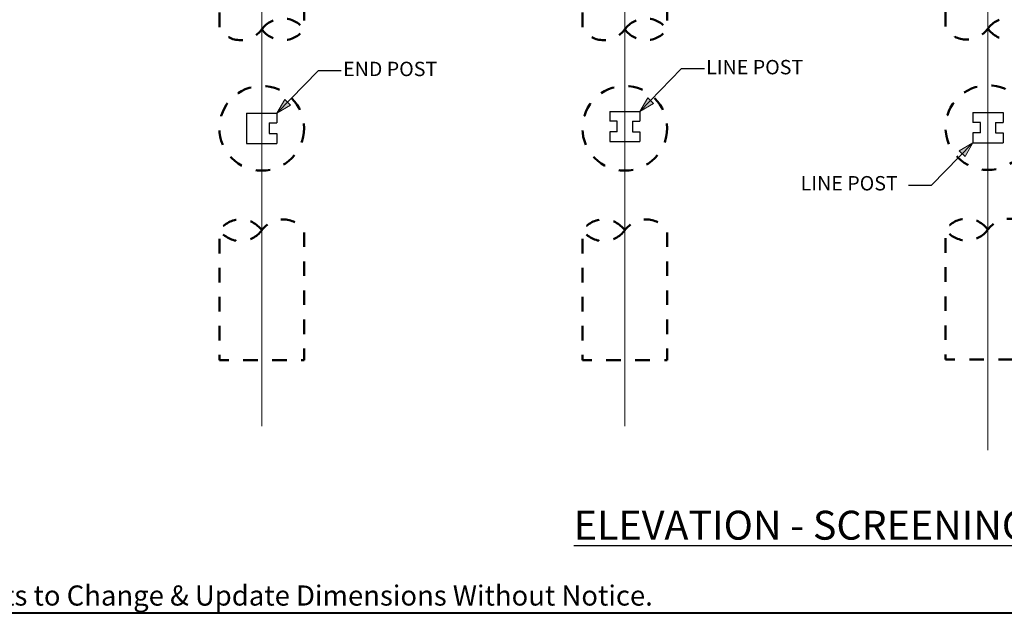
# Model space of a CAD drawing. Units: inches. Extents: x -16.7 to 17.5, y -11.5 to 11.5.
# Drawn here: x -4.8 to 2, y -11.5 to -7.4 of the extents above; entities that cross this region are included whole.
import ezdxf

# ---------------------------------------------------------------- set-up
doc = ezdxf.new("R2010")
doc.units = ezdxf.units.IN
doc.header["$MEASUREMENT"] = 0
doc.linetypes.add('Dash Style-2', pattern=[0.138885, 0.097214, -0.041672])
doc.linetypes.add('HIDDEN4', pattern=[0.0225, 0.015, -0.0075])
doc.layers.get('0').update_dxf_attribs({"lineweight": 18})
doc.layers.add('ALIGNMENT', color=9, linetype='Continuous', lineweight=18, true_color=0x808080)
for name, color, linetype, lineweight in [('Borders', 7, 'Continuous', 40), ('Detail - Concrete', 7, 'Continuous', 50), ('None', 7, 'Continuous', 25), ('Text - Text', 7, 'Continuous', 25), ('zTemplate - 24x36 (1_4)', 7, 'Dash Style-2', 50)]:
    doc.layers.add(name, color=color, linetype=linetype, lineweight=lineweight)
doc.styles.add('Arial', font='arial.ttf')
doc.styles.add('Arial (bold)', font='arialbd.ttf')

# ---------------------------------------------------------------- blocks, each defined once
blk = doc.blocks.new('Group-3')
at = {"layer": 'Borders', "flags": 128}
blk.add_lwpolyline([(-16.5, 11.5), (17.5, 11.5), (17.5, -11.5), (-16.5, -11.5)], close=True, dxfattribs=at)
blk = doc.blocks.new('Group-14')
at = {"layer": 'Detail - Concrete', "linetype": 'HIDDEN4', "transparency": 33554687, "flags": 128}
for points in [[(22.975, -89.65, -0.512331), (26.475, -89.65), (26.475, -78.9), (19.475, -78.9), (19.475, -89.65, 0.512331)], [(-37.025, -89.701, -0.512331), (-33.525, -89.701), (-33.525, -78.951), (-40.525, -78.951), (-40.525, -89.701, 0.512331)], [(-7.025, -89.701, -0.512331), (-3.525, -89.701), (-3.525, -78.951), (-10.525, -78.951), (-10.525, -89.701, 0.512331)], [(-37.025, -106.317, -0.512331), (-40.525, -106.317), (-40.525, -117.067), (-33.525, -117.067), (-33.525, -106.317, 0.512331)], [(-7.025, -106.317, -0.512331), (-10.525, -106.317), (-10.525, -117.067), (-3.525, -117.067), (-3.525, -106.317, 0.512331)], [(22.975, -106.267, -0.512331), (19.475, -106.267), (19.475, -117.017), (26.475, -117.017), (26.475, -106.267, 0.512331)]]:
    blk.add_lwpolyline(points, format="xyb", close=True, dxfattribs=at)
at = {"layer": 'Detail - Concrete', "linetype": 'HIDDEN4', "transparency": 33554687}
for centre in [(22.975, -97.833), (-37.025, -97.884), (-7.025, -97.884)]:
    blk.add_circle(centre, 3.5, dxfattribs=at)
for centre, start, end in [((-35.275, -88.441), 215.74503, 324.25497), ((-5.275, -88.441), 215.74503, 324.25497), ((24.725, -88.391), 215.74503, 324.25497), ((-38.775, -107.577), 35.74503, 144.25497), ((-8.775, -107.577), 35.74503, 144.25497), ((21.225, -107.526), 35.74503, 144.25497)]:
    blk.add_arc(centre, 2.156, start, end, dxfattribs=at)
blk = doc.blocks.new('Group-45')
at = {"transparency": 33554687}
for p, q in [((21.725, -96.583), (21.725, -97.396)), ((21.725, -96.583), (24.225, -96.583)), ((24.225, -96.583), (24.225, -97.396)), ((22.351, -97.396), (21.725, -97.396)), ((22.351, -98.27), (22.351, -97.396)), ((23.6, -97.396), (23.6, -98.27)), ((23.6, -97.396), (24.225, -97.396)), ((22.351, -98.27), (21.725, -98.27)), ((21.725, -98.27), (21.725, -99.083)), ((23.6, -98.27), (24.225, -98.27)), ((24.225, -98.27), (24.225, -99.083)), ((21.725, -99.083), (24.225, -99.083))]:
    blk.add_line(p, q, dxfattribs=at)
blk = doc.blocks.new('Group-48')
at = {"layer": 'Text - Text', "linetype": 'Continuous', "lineweight": 0}
for points in [[(-34.6451, -95.9814), (-35.7746, -96.6335), (-35.1225, -95.504)], [(-4.6451, -95.8325), (-5.7746, -96.4846), (-5.1225, -95.3551)], [(20.6075, -99.7546), (21.7254, -99.0829), (21.0931, -100.2236)]]:
    blk.add_hatch(color=7, dxfattribs=at).paths.add_polyline_path(points)
at = {"transparency": 33554687}
for p, q in [((-38.2746, -96.6335), (-38.2746, -99.1335)), ((-38.2746, -96.6335), (-35.7746, -96.6335)), ((-35.7746, -96.6335), (-35.7746, -97.4461)), ((-8.2746, -96.4846), (-8.2746, -97.2972)), ((-8.2746, -96.4846), (-5.7746, -96.4846)), ((-5.7746, -96.4846), (-5.7746, -97.2972)), ((-36.3998, -97.4461), (-35.7746, -97.4461)), ((-36.3998, -97.4461), (-36.3998, -98.3209)), ((-7.6494, -97.2972), (-8.2746, -97.2972)), ((-7.6494, -98.172), (-7.6494, -97.2972)), ((-6.3998, -97.2972), (-6.3998, -98.172)), ((-6.3998, -97.2972), (-5.7746, -97.2972)), ((-36.3998, -98.3209), (-35.7746, -98.3209)), ((-35.7746, -98.3209), (-35.7746, -99.1335)), ((-7.6494, -98.172), (-8.2746, -98.172)), ((-8.2746, -98.172), (-8.2746, -98.9846)), ((-6.3998, -98.172), (-5.7746, -98.172)), ((-5.7746, -98.172), (-5.7746, -98.9846)), ((-38.2746, -99.1335), (-35.7746, -99.1335)), ((-8.2746, -98.9846), (-5.7746, -98.9846))]:
    blk.add_line(p, q, dxfattribs=at)
at = {"layer": 'ALIGNMENT', "transparency": 33554687}
for p, q in [((-37.0246, -122.5198), (-37.0246, -13.6983)), ((-7.0246, -122.5198), (-7.0246, -13.6835)), ((22.9754, -124.5198), (22.9754, -15.6835))]:
    blk.add_line(p, q, dxfattribs=at)
at = {"layer": 'Text - Text'}
for p, q in [((-32.3616, -93.1313), (-35.7746, -96.6335)), ((-30.4541, -93.1313), (-32.3616, -93.1313)), ((-2.3616, -92.9824), (-5.7746, -96.4846)), ((-0.4541, -92.9824), (-2.3616, -92.9824)), ((18.3125, -102.5851), (21.7254, -99.0829)), ((16.405, -102.5851), (18.3125, -102.5851))]:
    blk.add_line(p, q, dxfattribs=at)
at = {"layer": 'Text - Text', "lineweight": 5, "flags": 128}
for points in [[(-34.6451, -95.9814), (-35.7746, -96.6335), (-35.1225, -95.504)], [(-4.6451, -95.8325), (-5.7746, -96.4846), (-5.1225, -95.3551)], [(20.6075, -99.7546), (21.7254, -99.0829), (21.0931, -100.2236)]]:
    blk.add_lwpolyline(points, close=True, dxfattribs=at)
at = {"layer": 'Detail - Concrete'}
blk.add_blockref('Group-14', (0, 0), dxfattribs=at)
at = {"layer": 'None', "color": 7}
blk.add_blockref('Group-45', (0, 0), dxfattribs=at)
at = {"layer": 'Text - Text', "char_height": 1.18924, "attachment_point": 4, "line_spacing_factor": 0.970891, "style": 'Arial'}
for s, insert in [('END POST', (-30.3046, -93.1313)), ('LINE POST', (-0.3046, -92.9824)), ('LINE POST', (7.5055, -102.5851))]:
    blk.add_mtext(s, dxfattribs=dict(at, insert=insert))
at = {"layer": 'Text - Text', "transparency": 33554687, "insert": (20.6295, -129.5163), "char_height": 2.391273, "attachment_point": 2, "line_spacing_factor": 0.996218, "style": 'Arial (bold)'}
blk.add_mtext('{\\LELEVATION - SCREENING WALL AND PIERS}', dxfattribs=at)

msp = doc.modelspace()

# ---------------------------------------------------------------- block references
at = {"layer": 'zTemplate - 24x36 (1_4)', "color": 7}
msp.add_blockref('Group-3', (0, 0), dxfattribs=at)

# ---------------------------------------------------------------- texts
at = {"layer": 'None', "color": 12, "true_color": 0xdd0000, "insert": (-16.491667, -11.49), "char_height": 0.138744213, "width": 27.30628091, "attachment_point": 7, "line_spacing_factor": 0.996218, "style": 'Arial (bold)'}
msp.add_mtext('Theses Specifications are not Job Specific - Additional Engineering Shall be Required. American Precast Concrete - Reserves the Rights to Change & Update Dimensions Without Notice.', dxfattribs=at)

# ---------------------------------------------------------------- next in the draw order: block references
at = {"layer": 'None', "color": 7, "xscale": 0.08333333333333333, "yscale": 0.08333333333333333, "zscale": 0.08333333333333333}
msp.add_blockref('Group-48', (0, 0), dxfattribs=at)

doc.saveas('drawing.dxf')
